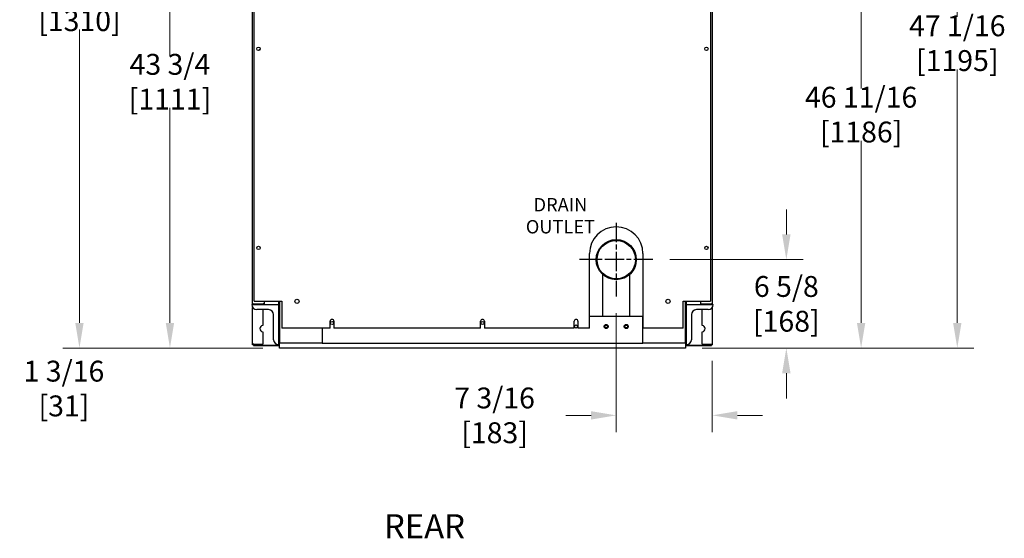
# Model space of a CAD drawing. Units: inches. Extents: x -10 to 158, y 0 to 242.
# Drawn here: x 84 to 158, y 155 to 194 of the extents above; entities that cross this region are included whole.
import ezdxf

# ---------------------------------------------------------------- set-up
doc = ezdxf.new("R2010")
doc.units = ezdxf.units.IN
doc.header["$LTSCALE"] = 10
doc.header["$MEASUREMENT"] = 0
doc.linetypes.add('CHAIN', pattern=[0.7087, 0.4724, -0.0591, 0.1181, -0.0591])
doc.layers.add('Dimensions(Dexter)', color=1, linetype='Continuous', lineweight=20, true_color=0xff0000)
for name, color, linetype, lineweight in [('Sketch Geometry(Dexter)', 7, 'Continuous', 25), ('Symbols(Dexter)', 7, 'Continuous', 20), ('Visible Edges(Dexter)', 7, 'Continuous', 25)]:
    doc.layers.add(name, color=color, linetype=linetype, lineweight=lineweight)
doc.styles.add('DIMTXT', font='tahoma.ttf', dxfattribs={"width": 0.75})
doc.styles.add('NOTES', font='ARIALN.TTF', dxfattribs={"width": 0.8})
doc.styles.add('Text Style246', font='tahoma.ttf', dxfattribs={"width": 0.8})
doc.dimstyles.new('FRAC', dxfattribs={"dimscale": 10, "dimtxt": 0.156, "dimasz": 0.188, "dimexe": 0.125, "dimexo": 0.125, "dimgap": 0.094, "dimtad": 0, "dimtih": 1, "dimtoh": 1, "dimdec": 6, "dimrnd": 1e-08, "dimzin": 0, "dimdsep": 46, "dimlunit": 5, "dimtxsty": 'DIMTXT', "dimcen": 0.09, "dimclrd": 7, "dimclre": 7, "dimclrt": 7, "dimadec": 0, "dimazin": 3, "dimtfac": 0.600962, "dimtdec": 6, "dimtofl": 0, "dimtmove": 0, "dimatfit": 3, "dimfxl": 1, "dimfrac": 2, "dimtolj": 1, "dimtzin": 12, "dimlwd": 0, "dimlwe": 0, "dimarcsym": 0})

# ---------------------------------------------------------------- blocks, each defined once
blk = doc.blocks.new('*D44')
at = {"layer": 'Defpoints', "color": 0, "linetype": 'Continuous', "transparency": 16777216}
for p in [(78.975, 174.651), (77.76, 171.039), (77.76, 166.513)]:
    blk.add_point(p, dxfattribs=at)
at = {"layer": 'Dimensions(Dexter)', "color": 7, "linetype": 'Continuous', "lineweight": 0, "transparency": 16777216}
for p, q in [((78.975, 173.401), (78.975, 165.263)), ((77.76, 169.789), (77.76, 165.263)), ((75.88, 166.513), (74, 166.513)), ((80.855, 166.513), (82.735, 166.513))]:
    blk.add_line(p, q, dxfattribs=at)
at = {"layer": 'Dimensions(Dexter)', "color": 7, "linetype": 'Continuous', "transparency": 16777216}
for points in [[(75.88, 166.826), (75.88, 166.2), (77.76, 166.513)], [(80.855, 166.826), (80.855, 166.2), (78.975, 166.513)]]:
    blk.add_solid(points, dxfattribs=at)
at = {"layer": 'Dimensions(Dexter)', "color": 7, "linetype": 'Continuous', "lineweight": 5, "transparency": 16777216, "insert": (87.583, 166.513), "char_height": 1.56, "attachment_point": 5, "style": 'DIMTXT'}
blk.add_mtext('\\A1;1 3/16 [31]', dxfattribs=at)
blk = doc.blocks.new('*D49')
at = {"layer": 'Defpoints', "color": 0, "linetype": 'Continuous', "transparency": 16777216}
for p in [(88.742, 221.102), (101.523, 221.102), (103.695, 169.539)]:
    blk.add_point(p, dxfattribs=at)
at = {"layer": 'Dimensions(Dexter)', "color": 7, "linetype": 'Continuous', "lineweight": 0, "transparency": 16777216}
for p, q in [((100.273, 221.102), (87.492, 221.102)), ((88.742, 219.222), (88.742, 197.281)), ((88.742, 171.419), (88.742, 193.36)), ((102.445, 169.539), (87.492, 169.539))]:
    blk.add_line(p, q, dxfattribs=at)
at = {"layer": 'Dimensions(Dexter)', "color": 7, "linetype": 'Continuous', "transparency": 16777216}
for points in [[(88.429, 219.222), (89.055, 219.222), (88.742, 221.102)], [(88.429, 171.419), (89.055, 171.419), (88.742, 169.539)]]:
    blk.add_solid(points, dxfattribs=at)
at = {"layer": 'Dimensions(Dexter)', "color": 7, "linetype": 'Continuous', "lineweight": 5, "transparency": 16777216, "insert": (88.742, 195.32), "char_height": 1.56, "attachment_point": 5, "style": 'DIMTXT'}
blk.add_mtext('\\A1;51 9/16 [1310]', dxfattribs=at)
blk = doc.blocks.new('*D50')
at = {"layer": 'Defpoints', "color": 0, "linetype": 'Continuous', "transparency": 16777216}
for p in [(95.51, 213.277), (118.218, 213.277), (103.695, 169.539)]:
    blk.add_point(p, dxfattribs=at)
at = {"layer": 'Dimensions(Dexter)', "color": 7, "linetype": 'Continuous', "lineweight": 0, "transparency": 16777216}
for p, q in [((116.968, 213.277), (94.26, 213.277)), ((95.51, 211.397), (95.51, 191.413)), ((95.51, 171.419), (95.51, 187.492)), ((102.445, 169.539), (94.26, 169.539))]:
    blk.add_line(p, q, dxfattribs=at)
at = {"layer": 'Dimensions(Dexter)', "color": 7, "linetype": 'Continuous', "transparency": 16777216}
for points in [[(95.197, 211.397), (95.824, 211.397), (95.51, 213.277)], [(95.197, 171.419), (95.824, 171.419), (95.51, 169.539)]]:
    blk.add_solid(points, dxfattribs=at)
at = {"layer": 'Dimensions(Dexter)', "color": 7, "linetype": 'Continuous', "lineweight": 5, "transparency": 16777216, "insert": (95.51, 189.453), "char_height": 1.56, "attachment_point": 5, "style": 'DIMTXT'}
blk.add_mtext('\\A1;43 3/4 [1111]', dxfattribs=at)
blk = doc.blocks.new('*D53')
at = {"layer": 'Defpoints', "color": 0, "linetype": 'Continuous', "transparency": 16777216}
for p in [(131.632, 176.151), (134.07, 169.539), (141.605, 169.539)]:
    blk.add_point(p, dxfattribs=at)
at = {"layer": 'Dimensions(Dexter)', "color": 7, "linetype": 'Continuous', "lineweight": 0, "transparency": 16777216}
for p, q in [((141.605, 178.031), (141.605, 179.911)), ((132.882, 176.151), (142.855, 176.151)), ((135.32, 169.539), (142.855, 169.539)), ((141.605, 167.659), (141.605, 165.779))]:
    blk.add_line(p, q, dxfattribs=at)
at = {"layer": 'Dimensions(Dexter)', "color": 7, "linetype": 'Continuous', "transparency": 16777216}
for points in [[(141.292, 178.031), (141.918, 178.031), (141.605, 176.151)], [(141.292, 167.659), (141.918, 167.659), (141.605, 169.539)]]:
    blk.add_solid(points, dxfattribs=at)
at = {"layer": 'Dimensions(Dexter)', "color": 7, "linetype": 'Continuous', "lineweight": 5, "transparency": 16777216, "insert": (141.605, 172.845), "char_height": 1.56, "attachment_point": 5, "style": 'DIMTXT'}
blk.add_mtext('\\A1;6 5/8 [168]', dxfattribs=at)
blk = doc.blocks.new('*D54')
at = {"layer": 'Defpoints', "color": 0, "linetype": 'Continuous', "transparency": 16777216}
for p in [(128.882, 173.401), (136.07, 169.828), (136.07, 164.508)]:
    blk.add_point(p, dxfattribs=at)
at = {"layer": 'Dimensions(Dexter)', "color": 7, "linetype": 'Continuous', "lineweight": 0, "transparency": 16777216}
for p, q in [((128.882, 172.151), (128.882, 163.258)), ((136.07, 168.578), (136.07, 163.258)), ((127.002, 164.508), (125.122, 164.508)), ((137.95, 164.508), (139.83, 164.508))]:
    blk.add_line(p, q, dxfattribs=at)
at = {"layer": 'Dimensions(Dexter)', "color": 7, "linetype": 'Continuous', "transparency": 16777216}
for points in [[(127.002, 164.821), (127.002, 164.195), (128.882, 164.508)], [(137.95, 164.821), (137.95, 164.195), (136.07, 164.508)]]:
    blk.add_solid(points, dxfattribs=at)
at = {"layer": 'Dimensions(Dexter)', "color": 7, "linetype": 'Continuous', "lineweight": 5, "transparency": 16777216, "insert": (119.785, 164.508), "char_height": 1.56, "attachment_point": 5, "style": 'DIMTXT'}
blk.add_mtext('\\A1;7 3/16 [183]', dxfattribs=at)
blk = doc.blocks.new('*D55')
at = {"layer": 'Defpoints', "color": 0, "linetype": 'Continuous', "transparency": 16777216}
for p in [(127.694, 216.602), (154.388, 216.602), (134.07, 169.539)]:
    blk.add_point(p, dxfattribs=at)
at = {"layer": 'Dimensions(Dexter)', "color": 7, "linetype": 'Continuous', "lineweight": 0, "transparency": 16777216}
for p, q in [((128.944, 216.602), (155.638, 216.602)), ((154.388, 214.722), (154.388, 194.297)), ((154.388, 171.419), (154.388, 190.376)), ((135.32, 169.539), (155.638, 169.539))]:
    blk.add_line(p, q, dxfattribs=at)
at = {"layer": 'Dimensions(Dexter)', "color": 7, "linetype": 'Continuous', "transparency": 16777216}
for points in [[(154.075, 214.722), (154.701, 214.722), (154.388, 216.602)], [(154.075, 171.419), (154.701, 171.419), (154.388, 169.539)]]:
    blk.add_solid(points, dxfattribs=at)
at = {"layer": 'Dimensions(Dexter)', "color": 7, "linetype": 'Continuous', "lineweight": 5, "transparency": 16777216, "insert": (154.388, 192.336), "char_height": 1.56, "attachment_point": 5, "style": 'DIMTXT'}
blk.add_mtext('\\A1;47 1/16 [1195]', dxfattribs=at)
blk = doc.blocks.new('*D58')
at = {"layer": 'Defpoints', "color": 0, "linetype": 'Continuous', "transparency": 16777216}
for p in [(134.758, 216.243), (134.07, 169.539), (147.196, 169.539)]:
    blk.add_point(p, dxfattribs=at)
at = {"layer": 'Dimensions(Dexter)', "color": 7, "linetype": 'Continuous', "lineweight": 0, "transparency": 16777216}
for p, q in [((136.008, 216.243), (148.446, 216.243)), ((147.196, 214.363), (147.196, 188.956)), ((147.196, 171.419), (147.196, 185.035)), ((135.32, 169.539), (148.446, 169.539))]:
    blk.add_line(p, q, dxfattribs=at)
at = {"layer": 'Dimensions(Dexter)', "color": 7, "linetype": 'Continuous', "transparency": 16777216}
for points in [[(146.883, 214.363), (147.509, 214.363), (147.196, 216.243)], [(146.883, 171.419), (147.509, 171.419), (147.196, 169.539)]]:
    blk.add_solid(points, dxfattribs=at)
at = {"layer": 'Dimensions(Dexter)', "color": 7, "linetype": 'Continuous', "lineweight": 5, "transparency": 16777216, "insert": (147.196, 186.995), "char_height": 1.56, "attachment_point": 5, "style": 'DIMTXT'}
blk.add_mtext('\\A1;46 11/16 [1186]', dxfattribs=at)

msp = doc.modelspace()

# ---------------------------------------------------------------- linework, layer by layer
at = {"layer": 'Sketch Geometry(Dexter)', "linetype": 'CHAIN', "ltscale": 0.305439}
for p, q in [((128.8824447, 178.9012979), (128.8824447, 173.4012979)), ((131.6324447, 176.1512979), (126.1324447, 176.1512979))]:
    msp.add_line(p, q, dxfattribs=at)
at = {"layer": 'Visible Edges(Dexter)'}
for p, q in [((101.6950697, 172.8874155), (101.6950697, 223.5656155)), ((136.0700697, 223.5656155), (136.0700697, 172.8874155)), ((101.8200697, 173.0390155), (101.8200697, 211.8358905)), ((135.9450697, 211.8358905), (135.9450697, 173.0390155)), ((102.2575697, 191.9140155), (102.1325697, 191.7890155)), ((126.8825697, 171.0390155), (126.8825697, 176.6015155)), ((130.8825697, 176.6015155), (130.8825697, 171.0390155)), ((127.8824447, 171.9140155), (127.8824447, 175.0332639)), ((129.8824447, 175.0332639), (129.8824447, 171.9140155)), ((101.8200697, 173.0390155), (103.8825697, 173.0390155)), ((102.5700697, 172.835964), (102.5700697, 173.0390155)), ((103.6324447, 173.0390155), (103.6324447, 172.7890155)), ((103.6949447, 173.0390155), (103.6949447, 170.2890155)), ((103.8825697, 173.0390155), (103.8825697, 171.0390155)), ((133.8825697, 171.0390155), (133.8825697, 173.0390155)), ((133.8825697, 173.0390155), (135.9450697, 173.0390155)), ((134.0699447, 170.2890155), (134.0699447, 173.0390155)), ((134.1324447, 172.7890155), (134.1324447, 173.0390155)), ((135.1950697, 173.0390155), (135.1950697, 172.835964)), ((101.6324447, 172.7890155), (101.7934697, 172.7890155)), ((101.6950697, 172.7890155), (101.6950697, 172.8874155)), ((101.6950697, 169.8278006), (101.6950697, 172.5815381)), ((101.7934697, 172.835964), (102.4716697, 172.835964)), ((102.5700697, 172.8249155), (101.7934697, 172.8249155)), ((101.7934697, 172.7890155), (102.5700697, 172.7890155)), ((102.8824447, 172.4140155), (102.0074447, 172.4140155)), ((102.4450697, 172.835964), (102.4450697, 172.8249155)), ((102.4450697, 172.4140155), (102.4450697, 171.2376827)), ((102.5700697, 172.835964), (102.4716697, 172.835964)), ((102.5700697, 172.8249155), (102.5700697, 172.7890155)), ((102.5700697, 172.7890155), (103.6324447, 172.7890155)), ((103.6324447, 172.7890155), (103.6324447, 169.7890155)), ((134.1324447, 172.7890155), (135.1950697, 172.7890155)), ((134.1324447, 169.7890155), (134.1324447, 172.7890155)), ((135.7574447, 172.4140155), (134.8824447, 172.4140155)), ((135.1950697, 172.835964), (135.2934697, 172.835964)), ((135.1950697, 172.8249155), (135.9716697, 172.8249155)), ((135.1950697, 172.8249155), (135.1950697, 172.7890155)), ((135.1950697, 172.7890155), (135.9716697, 172.7890155)), ((135.2934697, 172.835964), (135.9716697, 172.835964)), ((135.3200697, 172.8249155), (135.3200697, 172.835964)), ((135.3200697, 171.2376827), (135.3200697, 172.4140155)), ((135.9716697, 172.7890155), (136.1324447, 172.7890155)), ((136.0700697, 172.8874155), (136.0700697, 172.7890155)), ((136.0700697, 172.581915), (136.0700697, 169.8278006)), ((103.2574447, 170.1640155), (103.2574447, 172.0390155)), ((126.8825697, 171.9140155), (130.8824447, 171.9140155)), ((130.8824447, 169.9140155), (130.8824447, 171.9140155)), ((134.5074447, 172.0390155), (134.5074447, 170.1640155)), ((107.4919447, 171.0390155), (103.8825697, 171.0390155)), ((106.8824447, 171.0390155), (106.8824447, 169.9140155)), ((107.4919447, 171.0390155), (107.4919447, 171.5390155)), ((107.7731947, 171.5390155), (107.7731947, 171.0390155)), ((118.7419447, 171.0390155), (107.7731947, 171.0390155)), ((118.7419447, 171.0390155), (118.7419447, 171.5390155)), ((119.0231947, 171.5390155), (119.0231947, 171.0390155)), ((125.7419447, 171.0390155), (119.0231947, 171.0390155)), ((125.7419447, 171.0390155), (125.7419447, 171.5390155)), ((126.0231947, 171.5390155), (126.0231947, 171.0390155)), ((126.8825697, 171.0390155), (126.0231947, 171.0390155)), ((133.8825697, 171.0390155), (130.8825697, 171.0390155)), ((102.4450697, 170.7465982), (102.4450697, 169.8278006)), ((103.6949447, 170.7265155), (103.6324447, 170.7265155)), ((103.6949447, 170.2890155), (103.6949447, 169.9140155)), ((134.1324447, 170.7265155), (134.0699447, 170.7265155)), ((134.0699447, 169.9140155), (134.0699447, 170.2890155)), ((135.3200697, 169.8278006), (135.3200697, 170.7465982)), ((101.7934697, 169.8278006), (101.6950697, 169.8278006)), ((101.6950697, 169.7878006), (101.6950697, 169.8278006)), ((101.7309697, 169.7878006), (101.6950697, 169.7878006)), ((101.7309697, 169.8278006), (101.7309697, 169.7878006)), ((101.7563549, 169.7624155), (103.6370275, 169.7624155)), ((101.7563549, 169.7624155), (101.7563549, 169.7265155)), ((101.7563549, 169.7265155), (103.6370275, 169.7265155)), ((101.7934697, 169.8278006), (102.4450697, 169.8278006)), ((103.6370275, 169.7624155), (103.6949447, 169.7624155)), ((103.6370275, 169.7265155), (103.6370275, 169.7624155)), ((103.6949447, 169.7265155), (103.6370275, 169.7265155)), ((106.8824447, 169.9140155), (103.6949447, 169.9140155)), ((103.6949447, 169.5390155), (103.6949447, 169.9140155)), ((134.0699447, 169.5390155), (103.6949447, 169.5390155)), ((106.8824447, 169.9140155), (130.8824447, 169.9140155)), ((134.0699447, 169.9140155), (130.8824447, 169.9140155)), ((134.0699447, 169.9140155), (134.0699447, 169.5390155)), ((134.0699447, 169.7624155), (134.128112, 169.7624155)), ((134.128112, 169.7265155), (134.0699447, 169.7265155)), ((134.128112, 169.7624155), (134.128112, 169.7265155)), ((134.128112, 169.7624155), (136.0087846, 169.7624155)), ((134.128112, 169.7265155), (136.0087846, 169.7265155)), ((135.3200697, 169.8278006), (135.9716697, 169.8278006)), ((135.9716697, 169.8278006), (136.0700697, 169.8278006)), ((136.0087846, 169.7624155), (136.0087846, 169.7265155)), ((136.0341697, 169.7878006), (136.0341697, 169.8278006)), ((136.0700697, 169.7878006), (136.0341697, 169.7878006)), ((136.0700697, 169.8278006), (136.0700697, 169.7878006))]:
    msp.add_line(p, q, dxfattribs=at)
for centre, radius in [((102.1325697, 191.9140155), 0.125), ((135.6325697, 191.9140155), 0.125), ((128.8824447, 176.1512979), 1.5), ((128.8824447, 176.1512979), 1.435), ((102.1325697, 177.0233905), 0.125), ((135.6325697, 177.0233905), 0.125), ((105.0075697, 173.0390155), 0.15625), ((132.7575697, 173.0390155), 0.15625), ((107.6324447, 171.4140155), 0.117), ((118.8824447, 171.4140155), 0.117), ((125.8824447, 171.1512979), 0.117), ((128.1324447, 171.1512979), 0.15625), ((128.1324447, 171.1512979), 0.109), ((129.6324447, 171.1512979), 0.15625), ((129.6324447, 171.1512979), 0.109)]:
    msp.add_circle(centre, radius, dxfattribs=at)
for centre, radius, start, end in [((128.8825697, 176.6015155), 2, 0, 180), ((102.0074447, 172.7890155), 0.375, 180, 270), ((102.8824447, 172.0390155), 0.375, 0, 90), ((134.8824447, 172.0390155), 0.375, 90, 180), ((135.7574447, 172.7890155), 0.375, 270, 0), ((107.6325697, 171.5390155), 0.140625, 0, 180), ((118.8825697, 171.5390155), 0.140625, 0, 180), ((125.8825697, 171.5390155), 0.140625, 0, 180), ((102.4920697, 170.9921405), 0.25, 100.836089438, 259.163910562), ((135.2730697, 170.9921405), 0.25, 280.836089438, 79.163910562), ((103.6324447, 170.1640155), 0.375, 180, 270), ((134.1324447, 170.1640155), 0.375, 270, 0)]:
    msp.add_arc(centre, radius, start, end, dxfattribs=at)
for points, knots in [([(101.6950697, 172.8874155), (101.6950697, 172.8874155), (101.6948461, 172.8845558), (101.7024534, 172.8757988), (101.7110261, 172.8699015), (101.7368387, 172.8577507), (101.7535575, 172.8514973), (101.780952, 172.8413161), (101.7913305, 172.8373882), (101.7934697, 172.835964)], [0, 0, 0, 0, 0.25, 0.25, 0.5, 0.5, 0.75, 0.75, 1, 1, 1, 1]), ([(101.7934697, 172.7890155), (101.7913305, 172.7890155), (101.780952, 172.7887858), (101.7535575, 172.7963577), (101.7368387, 172.8049035), (101.7110261, 172.8306849), (101.7024534, 172.8474018), (101.6948461, 172.8748275), (101.6950697, 172.8852366), (101.6950697, 172.8874155)], [-1, -1, -1, -1, -0.75, -0.75, -0.5, -0.5, -0.25, -0.25, 0, 0, 0, 0]), ([(101.7387343, 172.8574223), (101.7414769, 172.8524287), (101.7450127, 172.847479), (101.7574998, 172.8350069), (101.768119, 172.829579), (101.7855189, 172.8247696), (101.792111, 172.8249155), (101.7934697, 172.8249155)], [0.36918387859, 0.36918387859, 0.36918387859, 0.36918387859, 0.5, 0.5, 0.75, 0.75, 1, 1, 1, 1]), ([(135.9716697, 172.835964), (135.973809, 172.8373882), (135.9841875, 172.8413161), (136.011582, 172.8514973), (136.0283008, 172.8577507), (136.0541134, 172.8699015), (136.0626861, 172.8757988), (136.0702933, 172.8845558), (136.0700697, 172.8874155), (136.0700697, 172.8874155)], [-1, -1, -1, -1, -0.75, -0.75, -0.5, -0.5, -0.25, -0.25, 0, 0, 0, 0]), ([(136.0700697, 172.8874155), (136.0700697, 172.8852366), (136.0702933, 172.8748275), (136.0626861, 172.8474018), (136.0541134, 172.8306849), (136.0283008, 172.8049035), (136.011582, 172.7963577), (135.9841875, 172.7887858), (135.973809, 172.7890155), (135.9716697, 172.7890155)], [0, 0, 0, 0, 0.25, 0.25, 0.5, 0.5, 0.75, 0.75, 1, 1, 1, 1]), ([(135.9716697, 172.8249155), (135.9730285, 172.8249155), (135.9796206, 172.8247696), (135.9970205, 172.829579), (136.0076397, 172.8350069), (136.0201268, 172.847479), (136.0236626, 172.8524287), (136.0264052, 172.8574223)], [-1, -1, -1, -1, -0.75, -0.75, -0.5, -0.5, -0.36918387859, -0.36918387859, -0.36918387859, -0.36918387859]), ([(101.7309697, 169.7878006), (101.7309697, 169.7887806), (101.7308127, 169.7915904), (101.7356119, 169.7989169), (101.7410504, 169.8034338), (101.7574823, 169.8122225), (101.7681408, 169.8164943), (101.7855773, 169.8228408), (101.7921648, 169.8249155), (101.7934697, 169.8249155)], [-1, -1, -1, -1, -0.75, -0.75, -0.5, -0.5, -0.25, -0.25, 0, 0, 0, 0]), ([(101.7934697, 169.8249155), (101.7934697, 169.8236105), (101.7913951, 169.817023), (101.7850486, 169.7995865), (101.7807767, 169.788928), (101.7719881, 169.7724961), (101.7674712, 169.7670576), (101.7601447, 169.7622584), (101.7573349, 169.7624155), (101.7563549, 169.7624155)], [0, 0, 0, 0, 0.25, 0.25, 0.5, 0.5, 0.75, 0.75, 1, 1, 1, 1]), ([(136.0087846, 169.7624155), (136.0078046, 169.7624155), (136.0049948, 169.7622584), (135.9976683, 169.7670576), (135.9931514, 169.7724961), (135.9843627, 169.788928), (135.9800909, 169.7995865), (135.9737444, 169.817023), (135.9716697, 169.8236105), (135.9716697, 169.8249155)], [-1, -1, -1, -1, -0.75, -0.75, -0.5, -0.5, -0.25, -0.25, 0, 0, 0, 0]), ([(135.9716697, 169.8249155), (135.9729747, 169.8249155), (135.9795622, 169.8228408), (135.9969987, 169.8164943), (136.0076572, 169.8122225), (136.0240891, 169.8034338), (136.0295276, 169.7989169), (136.0343268, 169.7915904), (136.0341697, 169.7887806), (136.0341697, 169.7878006)], [0, 0, 0, 0, 0.25, 0.25, 0.5, 0.5, 0.75, 0.75, 1, 1, 1, 1])]:
    msp.add_open_spline(points, degree=3, knots=knots, dxfattribs=at)
for points in [[(101.7934697, 172.8249155), (101.7934697, 172.8129488), (101.7934697, 172.8009821), (101.7934697, 172.7890155)], [(135.9716697, 172.7890155), (135.9716697, 172.8009821), (135.9716697, 172.8129488), (135.9716697, 172.8249155)]]:
    msp.add_open_spline(points, degree=3, dxfattribs=at)

# ---------------------------------------------------------------- texts
at = {"layer": 'Symbols(Dexter)', "color": 7, "insert": (124.7099236, 178.1109592), "char_height": 1.000000032, "width": 85.811449785, "attachment_point": 8, "line_spacing_factor": 0.987884, "style": 'NOTES'}
msp.add_mtext('\\fTahoma|b0|i0;\\H1.0000;DRAIN\\POUTLET', dxfattribs=at)
at = {"layer": 'Symbols(Dexter)', "color": 7, "insert": (111.5158095, 154.7518548), "char_height": 1.79999996, "attachment_point": 7, "style": 'Text Style246'}
msp.add_mtext('REAR', dxfattribs=at)

# ---------------------------------------------------------------- dimensions: what is measured, and where the dimension line sits
at = {"layer": 'Dimensions(Dexter)', "color": 7, "linetype": 'Continuous', "lineweight": 5}
for base, p1, p2, angle, override, picture, middle in [((88.742055, 221.1015155), (103.6949447, 169.5390155), (101.5231947, 221.1015155), 90, {"dimatfit": 1}, '*D49', (88.742055, 195.3202655)), ((154.3879538, 216.6020155), (134.0699447, 169.5390155), (127.6938197, 216.6020155), 90, {"dimdec": 4, "dimatfit": 1}, '*D55', (154.3879538, 192.3362411)), ((147.1959345, 169.5390155), (134.7575697, 216.2425155), (134.0699447, 169.5390155), 90, {"dimdec": 4, "dimatfit": 1}, '*D58', (147.1959345, 186.99519)), ((95.510305, 213.2765155), (103.6949447, 169.5390155), (118.2183197, 213.2765155), 90, {"dimdec": 4, "dimatfit": 1}, '*D50', (95.510305, 189.4528753)), ((141.6049574, 169.5390155), (131.6324447, 176.1512979), (134.0699447, 169.5390155), 90, {"dimdec": 4, "dimatfit": 1}, '*D53', (141.6049574, 172.8451567)), ((77.7597415, 166.5129841), (78.9751415, 174.6512979), (77.7597415, 171.0390155), 180, {"dimtih": 0, "dimtoh": 0, "dimdec": 4, "dimatfit": 1}, '*D44', (87.5831301, 166.5129841)), ((136.0700697, 164.5081567), (128.8824447, 173.4012979), (136.0700697, 169.8278006), 180, {"dimtih": 0, "dimtoh": 0, "dimdec": 4, "dimatfit": 1}, '*D54', (119.7853192, 164.5081567))]:
    dim = msp.add_linear_dim(base=base, p1=p1, p2=p2, angle=angle, dimstyle='FRAC', override=override, dxfattribs=at)
    dim.commit()
    dim.dimension.update_dxf_attribs({"geometry": picture, "text_midpoint": middle, "dimtype": 160})

doc.saveas('drawing.dxf')
